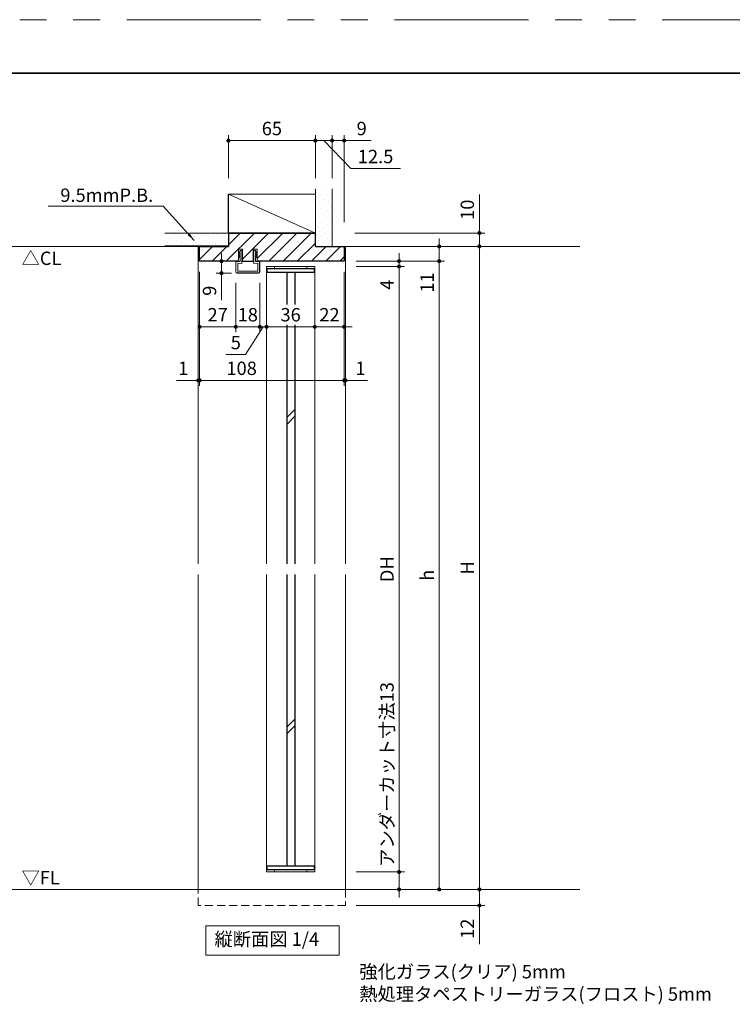
# Model space of a CAD drawing. Extents: x -60839 to -58226, y 2022 to 3236.
# Drawn here: x -60325 to -59793, y 2488 to 3223 of the extents above; entities that cross this region are included whole.
import ezdxf

# ---------------------------------------------------------------- set-up
doc = ezdxf.new("R2010")
doc.units = 0
doc.header["$LTSCALE"] = 80
doc.header["$MEASUREMENT"] = 0
doc.linetypes.add('HIDDEN', pattern=[0.375, 0.25, -0.125])
doc.linetypes.add('PHANTOM', pattern=[2.5, 1.25, -0.25, 0.25, -0.25, 0.25, -0.25])
doc.layers.get('0').update_dxf_attribs({"linetype": 'CONTINUOUS'})
doc.layers.get('DEFPOINTS').update_dxf_attribs({"linetype": 'CONTINUOUS'})
for name, color, linetype, lineweight in [('ハッチング', 6, 'CONTINUOUS', 9), ('図面枠', 7, 'CONTINUOUS', 35), ('寸法線', 3, 'CONTINUOUS', 13), ('点線(黄)', 2, 'HIDDEN', 15), ('線(水)', 4, 'CONTINUOUS', 9), ('線(白)', 7, 'CONTINUOUS', 30), ('線(黄)', 2, 'CONTINUOUS', 15)]:
    doc.layers.add(name, color=color, linetype=linetype, lineweight=lineweight)
doc.layers.add('陰線', color=4, linetype='PHANTOM', lineweight=9, plot=False)
doc.styles.add('1／2', font='MS Gothic.ttf', dxfattribs={"height": 7})
doc.styles.add('sanwa1', font='romans.shx', dxfattribs={"height": 10, "bigfont": 'extfont2.shx'})
doc.dimstyles.new('1／2$7', dxfattribs={"dimtxt": 7, "dimasz": 6, "dimexe": 2, "dimexo": 2, "dimgap": 1.4, "dimtad": 1, "dimdsep": 46, "dimtxsty": '1／2', "dimblk": 'DOT', "dimcen": 0, "dimclrd": 3, "dimclre": 3, "dimclrt": 2, "dimadec": 0, "dimazin": 0, "dimtfac": 1, "dimtix": 1, "dimtmove": 0, "dimatfit": 3, "dimfxl": 1, "dimtolj": 1, "dimtzin": 0, "dimlwd": 9, "dimlwe": 9, "dimarcsym": 0})
doc.dimstyles.new('sanwa1', dxfattribs={"dimscale": 0.05, "dimtxt": 10, "dimasz": 45, "dimexe": 20, "dimexo": 350, "dimgap": 30, "dimtad": 1, "dimdsep": 46, "dimtxsty": 'sanwa1', "dimblk1": 'DOT', "dimblk2": 'DOT', "dimsah": 1, "dimcen": 0.15, "dimclrd": 256, "dimclre": 256, "dimclrt": 256, "dimadec": 0, "dimazin": 0, "dimtfac": 1, "dimtix": 1, "dimtmove": 0, "dimatfit": 0, "dimldrblk": 'DOT', "dimfxl": 1, "dimtolj": 1, "dimtzin": 0, "dimlwd": 13, "dimlwe": 13, "dimarcsym": 1})
pattern_1 = [(45, (0, 30), (-1.32582521, 3.97747564), [0, -3.75])]

# ---------------------------------------------------------------- blocks, each defined once
blk = doc.blocks.new('_DOT')
at = {"color": 0, "linetype": 'ByBlock'}
blk.add_line((-0.5, 0), (-1, 0), dxfattribs=at)
at = {"color": 0, "linetype": 'ByBlock', "const_width": 0.5}
blk.add_lwpolyline([(-0.25, 0, 1), (0.25, 0, 1)], format="xyb", close=True, dxfattribs=at)
blk = doc.blocks.new('*D2')
at = {"layer": 'DEFPOINTS', "color": 0, "ltscale": 3, "transparency": 16777216}
for p in [(-60140.86, 3034.3), (-60104.86, 3034.3), (-60104.86, 2993.6)]:
    blk.add_point(p, dxfattribs=at)
at = {"layer": '寸法線', "ltscale": 3, "transparency": 16777216}
for p, q in [((-60140.86, 3026.3), (-60140.86, 2989.6)), ((-60104.86, 3026.3), (-60104.86, 2989.6)), ((-60137.86, 2993.6), (-60107.86, 2993.6))]:
    blk.add_line(p, q, dxfattribs=at)
at = {"layer": '寸法線', "ltscale": 3, "transparency": 16777216, "xscale": 3, "yscale": 3, "zscale": 3, "rotation": 180}
blk.add_blockref('_DOT', (-60140.86, 2993.6), dxfattribs=at)
at = {"layer": '寸法線', "ltscale": 3, "transparency": 16777216, "xscale": 3, "yscale": 3, "zscale": 3}
blk.add_blockref('_DOT', (-60104.86, 2993.6), dxfattribs=at)
at = {"layer": '寸法線', "ltscale": 3, "transparency": 16777216, "insert": (-60122.86, 3002.6), "char_height": 10, "attachment_point": 5, "style": 'sanwa1', "bg_fill": 3, "box_fill_scale": 1.25, "bg_fill_color": 256, "bg_fill_true_color": 13158600, "bg_fill_transparency": 0}
blk.add_mtext('\\A1;36', dxfattribs=at)
blk = doc.blocks.new('*D6')
at = {"layer": 'DEFPOINTS', "color": 0, "ltscale": 3, "transparency": 16777216}
for p in [(-60082.86, 3042.6), (-60104.86, 3034.3), (-60082.86, 2993.6)]:
    blk.add_point(p, dxfattribs=at)
at = {"layer": '寸法線', "ltscale": 3, "transparency": 16777216}
for p, q in [((-60082.86, 3034.6), (-60082.86, 2989.6)), ((-60104.86, 3026.3), (-60104.86, 2989.6)), ((-60107.86, 2993.6), (-60110.86, 2993.6)), ((-60104.86, 2993.6), (-60082.86, 2993.6)), ((-60079.86, 2993.6), (-60076.86, 2993.6))]:
    blk.add_line(p, q, dxfattribs=at)
at = {"layer": '寸法線', "ltscale": 3, "transparency": 16777216, "xscale": 3, "yscale": 3, "zscale": 3}
blk.add_blockref('_DOT', (-60104.86, 2993.6), dxfattribs=at)
at = {"layer": '寸法線', "ltscale": 3, "transparency": 16777216, "xscale": 3, "yscale": 3, "zscale": 3, "rotation": 180}
blk.add_blockref('_DOT', (-60082.86, 2993.6), dxfattribs=at)
at = {"layer": '寸法線', "ltscale": 3, "transparency": 16777216, "insert": (-60093.86, 3002.6), "char_height": 10, "attachment_point": 5, "style": 'sanwa1'}
blk.add_mtext('\\A1;22', dxfattribs=at)
blk = doc.blocks.new('*D5')
at = {"layer": 'DEFPOINTS', "color": 0, "ltscale": 3, "transparency": 16777216}
for p in [(-60145.86, 3034.3), (-60140.86, 3034.3), (-60145.86, 2993.6)]:
    blk.add_point(p, dxfattribs=at)
at = {"layer": '寸法線', "ltscale": 3, "transparency": 16777216}
for p, q in [((-60145.86, 3026.3), (-60145.86, 2989.6)), ((-60140.86, 3026.3), (-60140.86, 2989.6)), ((-60143.36, 2993.6), (-60156.49, 2972.83)), ((-60148.86, 2993.6), (-60151.86, 2993.6)), ((-60140.86, 2993.6), (-60145.86, 2993.6)), ((-60140.86, 2993.6), (-60145.86, 2993.6)), ((-60137.86, 2993.6), (-60134.86, 2993.6)), ((-60156.49, 2972.83), (-60171.15, 2972.83))]:
    blk.add_line(p, q, dxfattribs=at)
at = {"layer": '寸法線', "ltscale": 3, "transparency": 16777216, "xscale": 3, "yscale": 3, "zscale": 3}
blk.add_blockref('_DOT', (-60145.86, 2993.6), dxfattribs=at)
at = {"layer": '寸法線', "ltscale": 3, "transparency": 16777216, "xscale": 3, "yscale": 3, "zscale": 3, "rotation": 180}
blk.add_blockref('_DOT', (-60140.86, 2993.6), dxfattribs=at)
at = {"layer": '寸法線', "ltscale": 3, "transparency": 16777216, "insert": (-60163.82, 2981.83), "char_height": 10, "attachment_point": 5, "style": 'sanwa1'}
blk.add_mtext('\\A1;5', dxfattribs=at)
blk = doc.blocks.new('*D4')
at = {"layer": 'DEFPOINTS', "color": 0, "ltscale": 3, "transparency": 16777216}
for p in [(-60163.86, 3034.3), (-60145.86, 3034.3), (-60163.86, 2993.6)]:
    blk.add_point(p, dxfattribs=at)
at = {"layer": '寸法線', "ltscale": 3, "transparency": 16777216}
for p, q in [((-60163.86, 3026.3), (-60163.86, 2989.6)), ((-60145.86, 3026.3), (-60145.86, 2989.6)), ((-60166.86, 2993.6), (-60169.86, 2993.6)), ((-60145.86, 2993.6), (-60163.86, 2993.6)), ((-60142.86, 2993.6), (-60139.86, 2993.6))]:
    blk.add_line(p, q, dxfattribs=at)
at = {"layer": '寸法線', "ltscale": 3, "transparency": 16777216, "xscale": 3, "yscale": 3, "zscale": 3}
blk.add_blockref('_DOT', (-60163.86, 2993.6), dxfattribs=at)
at = {"layer": '寸法線', "ltscale": 3, "transparency": 16777216, "xscale": 3, "yscale": 3, "zscale": 3, "rotation": 180}
blk.add_blockref('_DOT', (-60145.86, 2993.6), dxfattribs=at)
at = {"layer": '寸法線', "ltscale": 3, "transparency": 16777216, "insert": (-60154.86, 3002.6), "char_height": 10, "attachment_point": 5, "style": 'sanwa1'}
blk.add_mtext('\\A1;18', dxfattribs=at)
blk = doc.blocks.new('*D3')
at = {"layer": 'DEFPOINTS', "color": 0, "ltscale": 3, "transparency": 16777216}
for p in [(-60163.55, 3042.6), (-60174.48, 3033.6), (-60163.16, 3033.6)]:
    blk.add_point(p, dxfattribs=at)
at = {"layer": '寸法線', "ltscale": 3, "transparency": 16777216}
for p, q in [((-60174.48, 3045.6), (-60174.48, 3048.6)), ((-60167.55, 3042.6), (-60178.48, 3042.6)), ((-60174.48, 3042.6), (-60174.48, 3033.6)), ((-60167.16, 3033.6), (-60178.48, 3033.6)), ((-60174.48, 3030.6), (-60174.48, 3013.41))]:
    blk.add_line(p, q, dxfattribs=at)
at = {"layer": '寸法線', "ltscale": 3, "transparency": 16777216, "xscale": 3, "yscale": 3, "zscale": 3}
for p, rotation in [((-60174.48, 3042.6), 270), ((-60174.48, 3033.6), 90)]:
    blk.add_blockref('_DOT', p, dxfattribs=dict(at, rotation=rotation))
at = {"layer": '寸法線', "ltscale": 3, "transparency": 16777216, "insert": (-60183.48, 3020.51), "char_height": 10, "attachment_point": 5, "rotation": 90, "style": 'sanwa1'}
blk.add_mtext('\\A1;9', dxfattribs=at)
blk = doc.blocks.new('*D10')
at = {"layer": 'DEFPOINTS', "color": 0, "ltscale": 3, "transparency": 16777216}
for p in [(-60081.86, 3053.6), (-60011.86, 3053.6), (-60081.86, 3042.6)]:
    blk.add_point(p, dxfattribs=at)
at = {"layer": '寸法線', "ltscale": 3, "transparency": 16777216}
for p, q in [((-60011.86, 3056.6), (-60011.86, 3059.6)), ((-60073.86, 3053.6), (-60007.86, 3053.6)), ((-60011.86, 3053.6), (-60011.86, 3042.6)), ((-60073.86, 3042.6), (-60007.86, 3042.6)), ((-60011.86, 3039.6), (-60011.86, 3016.7))]:
    blk.add_line(p, q, dxfattribs=at)
at = {"layer": '寸法線', "ltscale": 3, "transparency": 16777216, "xscale": 3, "yscale": 3, "zscale": 3}
for p, rotation in [((-60011.86, 3053.6), 270), ((-60011.86, 3042.6), 90)]:
    blk.add_blockref('_DOT', p, dxfattribs=dict(at, rotation=rotation))
at = {"layer": '寸法線', "ltscale": 3, "transparency": 16777216, "insert": (-60020.86, 3026.65), "char_height": 10, "attachment_point": 5, "rotation": 90, "style": 'sanwa1'}
blk.add_mtext('\\A1;11', dxfattribs=at)
blk = doc.blocks.new('*D11')
at = {"layer": 'DEFPOINTS', "color": 0, "ltscale": 3, "transparency": 16777216}
for p in [(-60081.86, 3042.6), (-60081.86, 3038.6), (-60041.86, 3038.6)]:
    blk.add_point(p, dxfattribs=at)
at = {"layer": '寸法線', "ltscale": 3, "transparency": 16777216}
for p, q in [((-60041.86, 3045.6), (-60041.86, 3048.6)), ((-60073.86, 3042.6), (-60037.86, 3042.6)), ((-60073.86, 3038.6), (-60037.86, 3038.6)), ((-60041.86, 3042.6), (-60041.86, 3038.6)), ((-60041.86, 3035.6), (-60041.86, 3017.46))]:
    blk.add_line(p, q, dxfattribs=at)
at = {"layer": '寸法線', "ltscale": 3, "transparency": 16777216, "xscale": 3, "yscale": 3, "zscale": 3}
for p, rotation in [((-60041.86, 3042.6), 270), ((-60041.86, 3038.6), 90)]:
    blk.add_blockref('_DOT', p, dxfattribs=dict(at, rotation=rotation))
at = {"layer": '寸法線', "ltscale": 3, "transparency": 16777216, "insert": (-60050.86, 3025.03), "char_height": 10, "attachment_point": 5, "rotation": 90, "style": 'sanwa1'}
blk.add_mtext('\\A1;4', dxfattribs=at)
blk = doc.blocks.new('*D7')
at = {"layer": 'DEFPOINTS', "color": 0, "ltscale": 3, "transparency": 16777216}
for p in [(-60081.86, 3038.6), (-60081.86, 2586.6), (-60041.86, 2586.6)]:
    blk.add_point(p, dxfattribs=at)
at = {"layer": '寸法線', "ltscale": 3, "transparency": 16777216}
for p, q in [((-60073.86, 3038.6), (-60037.86, 3038.6)), ((-60041.86, 3035.6), (-60041.86, 2589.6)), ((-60073.86, 2586.6), (-60037.86, 2586.6))]:
    blk.add_line(p, q, dxfattribs=at)
at = {"layer": '寸法線', "ltscale": 3, "transparency": 16777216, "xscale": 3, "yscale": 3, "zscale": 3}
for p, rotation in [((-60041.86, 3038.6), 90), ((-60041.86, 2586.6), 270)]:
    blk.add_blockref('_DOT', p, dxfattribs=dict(at, rotation=rotation))
at = {"layer": '寸法線', "ltscale": 3, "transparency": 16777216, "insert": (-60050.86, 2812.6), "char_height": 10, "attachment_point": 5, "rotation": 90, "style": 'sanwa1'}
blk.add_mtext('\\A1;DH', dxfattribs=at)
blk = doc.blocks.new('*D12')
at = {"layer": 'DEFPOINTS', "color": 0, "ltscale": 3, "transparency": 16777216}
for p in [(-60081.86, 2586.6), (-60041.86, 2586.6), (-60081.86, 2573.6)]:
    blk.add_point(p, dxfattribs=at)
at = {"layer": '寸法線', "ltscale": 3, "transparency": 16777216}
for p, q in [((-60041.86, 2589.6), (-60041.86, 2726.22)), ((-60073.86, 2586.6), (-60037.86, 2586.6)), ((-60041.86, 2573.6), (-60041.86, 2586.6)), ((-60073.86, 2573.6), (-60037.86, 2573.6)), ((-60041.86, 2570.6), (-60041.86, 2567.6))]:
    blk.add_line(p, q, dxfattribs=at)
at = {"layer": '寸法線', "ltscale": 3, "transparency": 16777216, "xscale": 3, "yscale": 3, "zscale": 3}
for p, rotation in [((-60041.86, 2586.6), 270), ((-60041.86, 2573.6), 90)]:
    blk.add_blockref('_DOT', p, dxfattribs=dict(at, rotation=rotation))
at = {"layer": '寸法線', "ltscale": 3, "transparency": 16777216, "insert": (-60050.86, 2659.41), "char_height": 10, "attachment_point": 5, "rotation": 90, "style": 'sanwa1'}
blk.add_mtext('\\A1;アンダーカット寸法13', dxfattribs=at)
blk = doc.blocks.new('*D13')
at = {"layer": 'DEFPOINTS', "color": 0, "ltscale": 3, "transparency": 16777216}
for p in [(-60081.86, 2573.6), (-60081.86, 2561.6), (-59981.86, 2561.6)]:
    blk.add_point(p, dxfattribs=at)
at = {"layer": '寸法線', "ltscale": 3, "transparency": 16777216}
for p, q in [((-60073.86, 2573.6), (-59977.86, 2573.6)), ((-59981.86, 2576.6), (-59981.86, 2579.6)), ((-59981.86, 2573.6), (-59981.86, 2561.6)), ((-60073.86, 2561.6), (-59977.86, 2561.6)), ((-59981.86, 2558.6), (-59981.86, 2532.84))]:
    blk.add_line(p, q, dxfattribs=at)
at = {"layer": '寸法線', "ltscale": 3, "transparency": 16777216, "xscale": 3, "yscale": 3, "zscale": 3}
for p, rotation in [((-59981.86, 2573.6), 270), ((-59981.86, 2561.6), 90)]:
    blk.add_blockref('_DOT', p, dxfattribs=dict(at, rotation=rotation))
at = {"layer": '寸法線', "ltscale": 3, "transparency": 16777216, "insert": (-59990.86, 2544.22), "char_height": 10, "attachment_point": 5, "rotation": 90, "style": 'sanwa1'}
blk.add_mtext('\\A1;12', dxfattribs=at)
blk = doc.blocks.new('*D8')
at = {"layer": 'DEFPOINTS', "color": 0, "ltscale": 3, "transparency": 16777216}
for p in [(-60081.86, 3042.6), (-60081.86, 2573.6), (-60011.86, 2573.6)]:
    blk.add_point(p, dxfattribs=at)
at = {"layer": '寸法線', "ltscale": 3, "transparency": 16777216}
for p, q in [((-60073.86, 3042.6), (-60007.86, 3042.6)), ((-60011.86, 3039.6), (-60011.86, 2576.6)), ((-60073.86, 2573.6), (-60007.86, 2573.6))]:
    blk.add_line(p, q, dxfattribs=at)
at = {"layer": '寸法線', "ltscale": 3, "transparency": 16777216, "xscale": 3, "yscale": 3, "zscale": 3}
for p, rotation in [((-60011.86, 3042.6), 90), ((-60011.86, 2573.6), 270)]:
    blk.add_blockref('_DOT', p, dxfattribs=dict(at, rotation=rotation))
at = {"layer": '寸法線', "ltscale": 3, "transparency": 16777216, "insert": (-60020.86, 2808.1), "char_height": 10, "attachment_point": 5, "rotation": 90, "style": 'sanwa1'}
blk.add_mtext('\\A1;h', dxfattribs=at)
blk = doc.blocks.new('*D9')
at = {"layer": 'DEFPOINTS', "color": 0, "ltscale": 3, "transparency": 16777216}
for p in [(-60081.86, 3053.6), (-59981.86, 3053.6), (-60081.86, 2573.6)]:
    blk.add_point(p, dxfattribs=at)
at = {"layer": '寸法線', "ltscale": 3, "transparency": 16777216}
for p, q in [((-60073.86, 3053.6), (-59977.86, 3053.6)), ((-59981.86, 2576.6), (-59981.86, 3050.6)), ((-60073.86, 2573.6), (-59977.86, 2573.6))]:
    blk.add_line(p, q, dxfattribs=at)
at = {"layer": '寸法線', "ltscale": 3, "transparency": 16777216, "xscale": 3, "yscale": 3, "zscale": 3}
for p, rotation in [((-59981.86, 3053.6), 90), ((-59981.86, 2573.6), 270)]:
    blk.add_blockref('_DOT', p, dxfattribs=dict(at, rotation=rotation))
at = {"layer": '寸法線', "ltscale": 3, "transparency": 16777216, "insert": (-59990.86, 2813.6), "char_height": 10, "attachment_point": 5, "rotation": 90, "style": 'sanwa1'}
blk.add_mtext('\\A1;H', dxfattribs=at)
blk = doc.blocks.new('*D40')
at = {"layer": 'DEFPOINTS', "color": 0, "ltscale": 3, "transparency": 16777216}
for p in [(-60091.86, 3132.6), (-60091.86, 3096.49), (-60082.86, 3063.6)]:
    blk.add_point(p, dxfattribs=at)
at = {"layer": '寸法線', "ltscale": 3, "transparency": 16777216}
for p, q in [((-60094.86, 3132.6), (-60097.86, 3132.6)), ((-60091.86, 3104.49), (-60091.86, 3136.6)), ((-60091.86, 3132.6), (-60082.86, 3132.6)), ((-60082.86, 3071.6), (-60082.86, 3136.6)), ((-60079.86, 3132.6), (-60062.67, 3132.6))]:
    blk.add_line(p, q, dxfattribs=at)
at = {"layer": '寸法線', "ltscale": 3, "transparency": 16777216, "xscale": 3, "yscale": 3, "zscale": 3}
blk.add_blockref('_DOT', (-60091.86, 3132.6), dxfattribs=at)
at = {"layer": '寸法線', "ltscale": 3, "transparency": 16777216, "xscale": 3, "yscale": 3, "zscale": 3, "rotation": 180}
blk.add_blockref('_DOT', (-60082.86, 3132.6), dxfattribs=at)
at = {"layer": '寸法線', "ltscale": 3, "transparency": 16777216, "insert": (-60069.77, 3141.6), "char_height": 10, "attachment_point": 5, "style": 'sanwa1'}
blk.add_mtext('\\A1;9', dxfattribs=at)
blk = doc.blocks.new('*D41')
at = {"layer": 'DEFPOINTS', "color": 0, "ltscale": 3, "transparency": 16777216}
for p in [(-60104.36, 3132.6), (-60104.36, 3096.49), (-60091.86, 3096.49)]:
    blk.add_point(p, dxfattribs=at)
at = {"layer": '寸法線', "ltscale": 3, "transparency": 16777216}
for p, q in [((-60107.36, 3132.6), (-60110.36, 3132.6)), ((-60104.36, 3104.49), (-60104.36, 3136.6)), ((-60091.86, 3132.6), (-60104.36, 3132.6)), ((-60091.86, 3132.6), (-60104.36, 3132.6)), ((-60098.11, 3132.6), (-60077.9, 3111.7)), ((-60091.86, 3104.49), (-60091.86, 3136.6)), ((-60088.86, 3132.6), (-60085.86, 3132.6)), ((-60077.9, 3111.7), (-60040.85, 3111.7))]:
    blk.add_line(p, q, dxfattribs=at)
at = {"layer": '寸法線', "ltscale": 3, "transparency": 16777216, "xscale": 3, "yscale": 3, "zscale": 3}
blk.add_blockref('_DOT', (-60104.36, 3132.6), dxfattribs=at)
at = {"layer": '寸法線', "ltscale": 3, "transparency": 16777216, "xscale": 3, "yscale": 3, "zscale": 3, "rotation": 180}
blk.add_blockref('_DOT', (-60091.86, 3132.6), dxfattribs=at)
at = {"layer": '寸法線', "ltscale": 3, "transparency": 16777216, "insert": (-60059.38, 3120.7), "char_height": 10, "attachment_point": 5, "style": 'sanwa1'}
blk.add_mtext('\\A1;12.5', dxfattribs=at)
blk = doc.blocks.new('*D42')
at = {"layer": 'DEFPOINTS', "color": 0, "ltscale": 3, "transparency": 16777216}
for p in [(-60169.36, 3132.6), (-60169.36, 3096.49), (-60104.36, 3096.49)]:
    blk.add_point(p, dxfattribs=at)
at = {"layer": '寸法線', "ltscale": 3, "transparency": 16777216}
for p, q in [((-60169.36, 3104.49), (-60169.36, 3136.6)), ((-60107.36, 3132.6), (-60166.36, 3132.6)), ((-60104.36, 3104.49), (-60104.36, 3136.6))]:
    blk.add_line(p, q, dxfattribs=at)
at = {"layer": '寸法線', "ltscale": 3, "transparency": 16777216, "xscale": 3, "yscale": 3, "zscale": 3, "rotation": 180}
blk.add_blockref('_DOT', (-60169.36, 3132.6), dxfattribs=at)
at = {"layer": '寸法線', "ltscale": 3, "transparency": 16777216, "xscale": 3, "yscale": 3, "zscale": 3}
blk.add_blockref('_DOT', (-60104.36, 3132.6), dxfattribs=at)
at = {"layer": '寸法線', "ltscale": 3, "transparency": 16777216, "insert": (-60136.86, 3141.6), "char_height": 10, "attachment_point": 5, "style": 'sanwa1'}
blk.add_mtext('\\A1;65', dxfattribs=at)
blk = doc.blocks.new('*D64')
at = {"layer": 'DEFPOINTS', "color": 0, "ltscale": 3, "transparency": 16777216}
for p in [(-60190.86, 3042.6), (-60082.86, 3042.6), (-60082.86, 2953.6)]:
    blk.add_point(p, dxfattribs=at)
at = {"layer": '寸法線', "ltscale": 3, "transparency": 16777216}
for p, q in [((-60190.86, 3034.6), (-60190.86, 2949.6)), ((-60082.86, 3034.6), (-60082.86, 2949.6)), ((-60187.86, 2953.6), (-60085.86, 2953.6))]:
    blk.add_line(p, q, dxfattribs=at)
at = {"layer": '寸法線', "ltscale": 3, "transparency": 16777216, "xscale": 3, "yscale": 3, "zscale": 3, "rotation": 180}
blk.add_blockref('_DOT', (-60190.86, 2953.6), dxfattribs=at)
at = {"layer": '寸法線', "ltscale": 3, "transparency": 16777216, "xscale": 3, "yscale": 3, "zscale": 3}
blk.add_blockref('_DOT', (-60082.86, 2953.6), dxfattribs=at)
at = {"layer": '寸法線', "ltscale": 3, "transparency": 16777216, "insert": (-60159.47, 2962.6), "char_height": 10, "attachment_point": 5, "style": 'sanwa1', "bg_fill": 3, "box_fill_scale": 1.25, "bg_fill_color": 256, "bg_fill_true_color": 13158600, "bg_fill_transparency": 0}
blk.add_mtext('\\A1;108', dxfattribs=at)
blk = doc.blocks.new('*D65')
at = {"layer": 'DEFPOINTS', "color": 0, "ltscale": 3, "transparency": 16777216}
for p in [(-60082.86, 3042.6), (-60081.86, 2953.6), (-60081.86, 2892.85)]:
    blk.add_point(p, dxfattribs=at)
at = {"layer": '寸法線', "ltscale": 3, "transparency": 16777216}
for p, q in [((-60082.86, 3034.6), (-60082.86, 2949.6)), ((-60081.86, 2900.85), (-60081.86, 2957.6)), ((-60085.86, 2953.6), (-60088.86, 2953.6)), ((-60082.86, 2953.6), (-60081.86, 2953.6)), ((-60078.86, 2953.6), (-60065.48, 2953.6))]:
    blk.add_line(p, q, dxfattribs=at)
at = {"layer": '寸法線', "ltscale": 3, "transparency": 16777216, "xscale": 3, "yscale": 3, "zscale": 3}
blk.add_blockref('_DOT', (-60082.86, 2953.6), dxfattribs=at)
at = {"layer": '寸法線', "ltscale": 3, "transparency": 16777216, "xscale": 3, "yscale": 3, "zscale": 3, "rotation": 180}
blk.add_blockref('_DOT', (-60081.86, 2953.6), dxfattribs=at)
at = {"layer": '寸法線', "ltscale": 3, "transparency": 16777216, "insert": (-60070.67, 2962.6), "char_height": 10, "attachment_point": 5, "style": 'sanwa1'}
blk.add_mtext('\\A1;1', dxfattribs=at)
blk = doc.blocks.new('*D66')
at = {"layer": 'DEFPOINTS', "color": 0, "ltscale": 3, "transparency": 16777216}
for p in [(-60190.86, 3042.6), (-60190.86, 2953.6), (-60191.86, 2892.85)]:
    blk.add_point(p, dxfattribs=at)
at = {"layer": '寸法線', "ltscale": 3, "transparency": 16777216}
for p, q in [((-60190.86, 3034.6), (-60190.86, 2949.6)), ((-60191.86, 2900.85), (-60191.86, 2957.6)), ((-60194.86, 2953.6), (-60208.24, 2953.6)), ((-60190.86, 2953.6), (-60191.86, 2953.6)), ((-60187.86, 2953.6), (-60184.86, 2953.6))]:
    blk.add_line(p, q, dxfattribs=at)
at = {"layer": '寸法線', "ltscale": 3, "transparency": 16777216, "xscale": 3, "yscale": 3, "zscale": 3}
blk.add_blockref('_DOT', (-60191.86, 2953.6), dxfattribs=at)
at = {"layer": '寸法線', "ltscale": 3, "transparency": 16777216, "xscale": 3, "yscale": 3, "zscale": 3, "rotation": 180}
blk.add_blockref('_DOT', (-60190.86, 2953.6), dxfattribs=at)
at = {"layer": '寸法線', "ltscale": 3, "transparency": 16777216, "insert": (-60203.05, 2962.6), "char_height": 10, "attachment_point": 5, "style": 'sanwa1'}
blk.add_mtext('\\A1;1', dxfattribs=at)
blk = doc.blocks.new('*D67')
at = {"layer": 'DEFPOINTS', "color": 0, "ltscale": 3, "transparency": 16777216}
for p in [(-60082.86, 3063.6), (-59981.86, 3063.6), (-60049.91, 3053.6)]:
    blk.add_point(p, dxfattribs=at)
at = {"layer": '寸法線', "ltscale": 3, "transparency": 16777216}
for p, q in [((-59981.86, 3066.6), (-59981.86, 3092.36)), ((-60074.86, 3063.6), (-59977.86, 3063.6)), ((-59981.86, 3053.6), (-59981.86, 3063.6)), ((-60041.91, 3053.6), (-59977.86, 3053.6)), ((-59981.86, 3050.6), (-59981.86, 3047.6))]:
    blk.add_line(p, q, dxfattribs=at)
at = {"layer": '寸法線', "ltscale": 3, "transparency": 16777216, "xscale": 3, "yscale": 3, "zscale": 3}
for p, rotation in [((-59981.86, 3063.6), 270), ((-59981.86, 3053.6), 90)]:
    blk.add_blockref('_DOT', p, dxfattribs=dict(at, rotation=rotation))
at = {"layer": '寸法線', "ltscale": 3, "transparency": 16777216, "insert": (-59990.86, 3080.98), "char_height": 10, "attachment_point": 5, "rotation": 90, "style": 'sanwa1'}
blk.add_mtext('\\A1;10', dxfattribs=at)
blk = doc.blocks.new('*D69')
at = {"layer": 'DEFPOINTS', "color": 0, "ltscale": 3, "transparency": 16777216}
for p in [(-60190.86, 3034.3), (-60163.86, 3034.3), (-60190.86, 2993.6)]:
    blk.add_point(p, dxfattribs=at)
at = {"layer": '寸法線', "ltscale": 3, "transparency": 16777216}
for p, q in [((-60190.86, 3026.3), (-60190.86, 2989.6)), ((-60163.86, 3026.3), (-60163.86, 2989.6)), ((-60166.86, 2993.6), (-60187.86, 2993.6))]:
    blk.add_line(p, q, dxfattribs=at)
at = {"layer": '寸法線', "ltscale": 3, "transparency": 16777216, "xscale": 3, "yscale": 3, "zscale": 3, "rotation": 180}
blk.add_blockref('_DOT', (-60190.86, 2993.6), dxfattribs=at)
at = {"layer": '寸法線', "ltscale": 3, "transparency": 16777216, "xscale": 3, "yscale": 3, "zscale": 3}
blk.add_blockref('_DOT', (-60163.86, 2993.6), dxfattribs=at)
at = {"layer": '寸法線', "ltscale": 3, "transparency": 16777216, "insert": (-60177.36, 3002.6), "char_height": 10, "attachment_point": 5, "style": 'sanwa1'}
blk.add_mtext('\\A1;27', dxfattribs=at)

msp = doc.modelspace()

# ---------------------------------------------------------------- hatches: boundary and pattern name
at = {"layer": 'ハッチング', "ltscale": 3}
h = msp.add_hatch(dxfattribs=at)
h.set_pattern_fill('DOTS', color=256, scale=60, angle=45)
h.set_pattern_definition(pattern_1)
h.paths.add_polyline_path([(-60104.3618, 3053.6013), (-60091.8618, 3053.6013), (-60091.8618, 3096.4885), (-60104.3618, 3096.4885)])
h = msp.add_hatch(dxfattribs=at)
h.set_pattern_fill('DOTS', color=256, scale=60, angle=45)
h.set_pattern_definition(pattern_1)
h.paths.add_polyline_path([(-60216.7984, 3063.6013), (-60216.7984, 3054.1013), (-60169.3618, 3054.1013), (-60169.3618, 3063.6013)])
h = msp.add_hatch(dxfattribs=at)
h.set_pattern_fill('LINE', color=256, scale=60, angle=45)
h.set_pattern_definition([(45, (0, 30), (-5.3033009, 5.3033009), [])])
h.paths.add_polyline_path([(-60082.8618, 3042.6013), (-60082.8618, 3053.6013), (-60104.3618, 3053.6013), (-60104.3618, 3063.6013), (-60169.3618, 3063.6013), (-60169.3618, 3053.6013), (-60190.8618, 3053.6013), (-60190.8618, 3042.6013), (-60161.8618, 3042.6013), (-60161.8618, 3051.6012), (-60158.8618, 3051.6012), (-60158.8618, 3049.4506), (-60158.6118, 3049.1123), (-60158.8618, 3049.1123), (-60158.8618, 3048.079), (-60158.6118, 3047.8123), (-60158.8618, 3047.8123), (-60158.8618, 3046.779), (-60158.6118, 3046.5123), (-60158.8618, 3046.5123), (-60158.8618, 3045.479), (-60158.6118, 3045.2123), (-60158.8618, 3045.2123), (-60158.8618, 3043.8017), (-60158.7072, 3043.609), (-60158.8618, 3043.609), (-60158.8618, 3042.6013), (-60150.8618, 3042.6013), (-60150.8618, 3043.609), (-60151.0164, 3043.609), (-60150.8618, 3043.8018), (-60150.8618, 3045.2123), (-60151.1118, 3045.2123), (-60150.8618, 3045.479), (-60150.8618, 3046.5123), (-60151.1118, 3046.5123), (-60150.8618, 3046.779), (-60150.8618, 3047.8123), (-60151.1118, 3047.8123), (-60150.8618, 3048.079), (-60150.8618, 3049.1123), (-60151.1118, 3049.1123), (-60150.8618, 3049.4507), (-60150.8618, 3051.6012), (-60147.8618, 3051.6012), (-60147.8618, 3042.6013)])

# ---------------------------------------------------------------- linework, layer by layer
at = {"layer": '図面枠'}
msp.add_line((-59185.2415, 3182.8457), (-60785.2415, 3182.8457), dxfattribs=at)
at = {"layer": '寸法線', "ltscale": 3}
for p, q in [((-60158.8618, 3051.6012), (-60161.8618, 3051.6012)), ((-60161.8618, 3051.6012), (-60161.8618, 3042.6013)), ((-60160.3118, 3050.6012), (-60161.4118, 3049.1126)), ((-60159.7118, 3050.6009), (-60160.3118, 3050.6012)), ((-60159.7118, 3050.6009), (-60158.6118, 3049.1123)), ((-60158.8618, 3042.6013), (-60158.8618, 3051.6012)), ((-60150.0118, 3050.6009), (-60151.1118, 3049.1123)), ((-60147.8618, 3051.6012), (-60150.8618, 3051.6012)), ((-60150.8618, 3051.6012), (-60150.8618, 3042.6013)), ((-60150.0118, 3050.6009), (-60149.4118, 3050.6012)), ((-60149.4118, 3050.6012), (-60148.3118, 3049.1126)), ((-60147.8618, 3042.6013), (-60147.8618, 3051.6012)), ((-60161.4118, 3049.1126), (-60160.6618, 3049.1126)), ((-60160.6618, 3048.6126), (-60161.4118, 3047.8126)), ((-60161.4118, 3047.8126), (-60160.6618, 3047.8126)), ((-60160.6618, 3047.3126), (-60161.4118, 3046.5126)), ((-60161.4118, 3046.5126), (-60160.6618, 3046.5126)), ((-60160.6618, 3046.0126), (-60161.4118, 3045.2126)), ((-60161.4118, 3045.2126), (-60160.6618, 3045.2126)), ((-60160.6618, 3049.1126), (-60160.6618, 3048.6126)), ((-60160.6618, 3047.8126), (-60160.6618, 3047.3126)), ((-60160.6618, 3046.5126), (-60160.6618, 3046.0126)), ((-60160.6618, 3045.2126), (-60160.6618, 3042.2957)), ((-60159.3618, 3049.1123), (-60159.3618, 3048.6123)), ((-60158.6118, 3049.1123), (-60159.3618, 3049.1123)), ((-60159.3618, 3048.6123), (-60158.6118, 3047.8123)), ((-60159.3618, 3047.8123), (-60159.3618, 3047.3123)), ((-60158.6118, 3047.8123), (-60159.3618, 3047.8123)), ((-60159.3618, 3047.3123), (-60158.6118, 3046.5123)), ((-60159.3618, 3046.5123), (-60159.3618, 3046.0123)), ((-60158.6118, 3046.5123), (-60159.3618, 3046.5123)), ((-60159.3618, 3046.0123), (-60158.6118, 3045.2123)), ((-60159.3618, 3045.2123), (-60159.3618, 3044.4252)), ((-60158.6118, 3045.2123), (-60159.3618, 3045.2123)), ((-60158.7072, 3043.609), (-60159.3618, 3044.4252)), ((-60159.3618, 3043.609), (-60159.3618, 3040.8856)), ((-60159.3544, 3043.609), (-60158.7072, 3043.609)), ((-60151.1118, 3049.1123), (-60150.3618, 3049.1123)), ((-60150.3618, 3048.6123), (-60151.1118, 3047.8123)), ((-60151.1118, 3047.8123), (-60150.3618, 3047.8123)), ((-60150.3618, 3047.3123), (-60151.1118, 3046.5123)), ((-60151.1118, 3046.5123), (-60150.3618, 3046.5123)), ((-60150.3618, 3046.0123), (-60151.1118, 3045.2123)), ((-60151.1118, 3045.2123), (-60150.3618, 3045.2123)), ((-60151.0164, 3043.609), (-60150.3618, 3044.4252)), ((-60150.3692, 3043.609), (-60151.0164, 3043.609)), ((-60150.3618, 3049.1123), (-60150.3618, 3048.6123)), ((-60150.3618, 3047.8123), (-60150.3618, 3047.3123)), ((-60150.3618, 3046.5123), (-60150.3618, 3046.0123)), ((-60150.3618, 3045.2123), (-60150.3618, 3044.4252)), ((-60150.3618, 3043.609), (-60150.3618, 3040.8856)), ((-60149.0618, 3049.1126), (-60149.0618, 3048.6126)), ((-60148.3118, 3049.1126), (-60149.0618, 3049.1126)), ((-60149.0618, 3048.6126), (-60148.3118, 3047.8126)), ((-60149.0618, 3047.8126), (-60149.0618, 3047.3126)), ((-60148.3118, 3047.8126), (-60149.0618, 3047.8126)), ((-60149.0618, 3047.3126), (-60148.3118, 3046.5126)), ((-60149.0618, 3046.5126), (-60149.0618, 3046.0126)), ((-60148.3118, 3046.5126), (-60149.0618, 3046.5126)), ((-60149.0618, 3046.0126), (-60148.3118, 3045.2126)), ((-60149.0618, 3045.2126), (-60149.0618, 3042.2957)), ((-60148.3118, 3045.2126), (-60149.0618, 3045.2126)), ((-60163.8618, 3042.3013), (-60163.8618, 3034.3011)), ((-60163.7118, 3042.3013), (-60163.7118, 3034.3011)), ((-60160.6618, 3042.2951), (-60163.5558, 3042.4512)), ((-60162.0597, 3042.5419), (-60163.5499, 3042.6011)), ((-60159.3618, 3040.8905), (-60162.3618, 3041.0527)), ((-60162.3618, 3041.0527), (-60162.3618, 3035.1011)), ((-60158.8618, 3042.6013), (-60158.8618, 3042.8513)), ((-60150.8618, 3042.6013), (-60150.8618, 3042.8513)), ((-60150.3618, 3040.8856), (-60147.3618, 3041.0527)), ((-60149.0618, 3042.2954), (-60146.1678, 3042.4512)), ((-60147.6639, 3042.5419), (-60146.1737, 3042.6011)), ((-60147.3618, 3041.0527), (-60147.3618, 3035.1011)), ((-60146.0118, 3042.3013), (-60146.0118, 3034.3011)), ((-60145.8618, 3042.3013), (-60145.8618, 3034.3011)), ((-60146.5618, 3033.7511), (-60163.1618, 3033.7511)), ((-60146.5618, 3033.6011), (-60163.1618, 3033.6011)), ((-60147.3618, 3035.1011), (-60162.3618, 3035.1011))]:
    msp.add_line(p, q, dxfattribs=at)
for centre, radius, start, end in [((-60163.5618, 3042.3013), 0.3, 87.7252803, 180), ((-60163.5618, 3042.3013), 0.15, 87.7252803, 180), ((-60146.1618, 3042.3013), 0.3, 0, 92.2747197), ((-60146.1618, 3042.3013), 0.15, 0, 92.2747197), ((-60163.1618, 3034.3011), 0.7, 180, 270), ((-60163.1618, 3034.3011), 0.55, 180, 270), ((-60146.5618, 3034.3011), 0.55, 270, 0), ((-60146.5618, 3034.3011), 0.7, 270, 0)]:
    msp.add_arc(centre, radius, start, end, dxfattribs=at)
at = {"layer": '点線(黄)', "ltscale": 0.3}
for p, q in [((-60191.8618, 2561.6013), (-60191.8618, 2573.6013)), ((-60081.8618, 2573.6013), (-60081.8618, 2561.6013)), ((-60081.8618, 2561.6013), (-60191.8618, 2561.6013))]:
    msp.add_line(p, q, dxfattribs=at)
at = {"layer": '線(水)', "ltscale": 3}
for p, q in [((-60169.3618, 3054.1013), (-60216.7984, 3054.1013)), ((-60191.8618, 3053.6013), (-60191.8618, 2816.5817)), ((-60082.8618, 3053.6013), (-60081.8618, 3053.6013)), ((-60081.8618, 3053.6013), (-60081.8618, 2816.5817)), ((-60150.8618, 3042.6013), (-60158.8618, 3042.6013)), ((-60140.8618, 3038.6013), (-60104.8618, 3038.6013)), ((-60140.8618, 3038.6013), (-60140.8618, 2816.5817)), ((-60104.8618, 3038.6013), (-60104.8618, 2816.5817)), ((-60119.5618, 2932.0066), (-60125.5618, 2926.0066)), ((-60119.5618, 2927.0066), (-60125.5618, 2921.0066)), ((-60191.8618, 2808.5819), (-60191.8618, 2573.6013)), ((-60140.8618, 2808.5819), (-60140.8618, 2586.6013)), ((-60104.8618, 2808.5819), (-60104.8618, 2586.6013)), ((-60081.8618, 2808.5819), (-60081.8618, 2573.6013)), ((-60119.5618, 2700.9726), (-60125.5618, 2694.9726)), ((-60119.5618, 2695.9726), (-60125.5618, 2689.9726)), ((-60140.8618, 2586.6013), (-60104.8618, 2586.6013)), ((-60140.8618, 2586.6013), (-60104.8618, 2586.6013))]:
    msp.add_line(p, q, dxfattribs=at)
at = {"layer": '線(水)'}
for p, q in [((-60134.8618, 3038.6013), (-60134.8618, 3037.1013)), ((-60110.8618, 3038.6013), (-60110.8618, 3037.1013)), ((-60134.8618, 2588.1013), (-60134.8618, 2586.6013)), ((-60110.8618, 2588.1013), (-60110.8618, 2586.6013))]:
    msp.add_line(p, q, dxfattribs=at)
at = {"layer": '線(白)', "ltscale": 3}
for p, q in [((-60169.3618, 3063.6013), (-60169.3618, 3092.6013)), ((-60169.3618, 3063.6013), (-60104.3618, 3063.6013)), ((-60104.3618, 3063.6013), (-60169.3618, 3063.6013)), ((-60169.3618, 3063.6013), (-60169.3618, 3053.6013)), ((-60104.3618, 3053.6013), (-60104.3618, 3063.6013)), ((-60190.8618, 3042.6013), (-60190.8618, 3053.6013)), ((-60190.8618, 3053.6013), (-60169.3618, 3053.6013)), ((-60104.3618, 3053.6013), (-60082.8618, 3053.6013)), ((-60082.8618, 3053.6013), (-60082.8618, 3042.6013)), ((-60161.8618, 3042.6013), (-60190.8618, 3042.6013)), ((-60158.8618, 3042.6013), (-60150.8618, 3042.6013)), ((-60082.8618, 3042.6013), (-60147.8618, 3042.6013)), ((-60140.3618, 3037.1013), (-60105.3618, 3037.1013)), ((-60140.3618, 3034.1013), (-60140.3618, 3037.1013)), ((-60105.3618, 3037.1013), (-60105.3618, 3034.1013)), ((-60105.3618, 3034.1013), (-60140.3618, 3034.1013)), ((-60125.5618, 2816.5992), (-60125.5618, 3034.1013)), ((-60119.5618, 2816.5992), (-60119.5618, 3034.1013)), ((-60125.5618, 2591.1013), (-60125.5618, 2808.6035)), ((-60119.5618, 2591.1013), (-60119.5618, 2808.6035))]:
    msp.add_line(p, q, dxfattribs=at)
at = {"layer": '線(白)'}
for p, q in [((-60140.3618, 2591.1013), (-60105.3618, 2591.1013)), ((-60140.3618, 2588.1013), (-60140.3618, 2591.1013)), ((-60105.3618, 2588.1013), (-60140.3618, 2588.1013)), ((-60105.3618, 2591.1013), (-60105.3618, 2588.1013))]:
    msp.add_line(p, q, dxfattribs=at)
at = {"layer": '線(黄)', "ltscale": 3}
for p, q in [((-60104.3618, 3063.6013), (-60104.3618, 3096.4885)), ((-60091.8618, 3053.6013), (-60091.8618, 3096.4885)), ((-60169.3618, 3092.6013), (-60104.3618, 3092.6013)), ((-60104.3618, 3063.6013), (-60169.3618, 3092.6013)), ((-60169.3618, 3063.6013), (-60169.3618, 3086.6013)), ((-60169.3618, 3063.6013), (-60216.7984, 3063.6013)), ((-60500.6682, 3053.6013), (-60190.8618, 3053.6013)), ((-60082.8618, 3053.6013), (-59906.7537, 3053.6013)), ((-60733.4802, 2573.6013), (-59906.7537, 2573.6013))]:
    msp.add_line(p, q, dxfattribs=at)
msp.add_lwpolyline([(-60186.1501, 2546.4047), (-60086.5664, 2546.4047), (-60086.5664, 2524.5698), (-60186.1501, 2524.5698)], close=True, dxfattribs=at)
at = {"layer": '陰線'}
msp.add_line((-59145.2415, 3222.8457), (-60825.2415, 3222.8457), dxfattribs=at)

# ---------------------------------------------------------------- texts
at = {"layer": '寸法線', "ltscale": 3, "insert": (-60071.5605, 2490.4951), "char_height": 10, "attachment_point": 7, "style": 'sanwa1', "bg_fill": 3, "box_fill_scale": 1, "bg_fill_color": 256, "bg_fill_transparency": 0}
msp.add_mtext('\\A1;{\\C3;強化ガラス(クリア) 5mm\\P熱処理タペストリーガラス(フロスト) 5mm}', dxfattribs=at)
at = {"layer": '線(黄)', "ltscale": 3, "style": 'sanwa1'}
for s, p in [('△CL', (-60323.861, 3039.7204)), ('▽FL', (-60323.861, 2577.3104))]:
    msp.add_text(s, height=10, dxfattribs=at).set_placement(p)
at = {"layer": '線(黄)', "ltscale": 3, "insert": (-60179.7283, 2535.1626), "char_height": 10, "attachment_point": 4, "line_spacing_factor": 1.27449, "style": 'sanwa1'}
msp.add_mtext('縦断面図 1/4', dxfattribs=at)

# ---------------------------------------------------------------- dimensions: what is measured, and where the dimension line sits
at = {"layer": '寸法線', "ltscale": 3}
for base, p1, p2, picture, middle in [((-60169.3618, 3132.6013), (-60104.3618, 3096.4885), (-60169.3618, 3096.4885), '*D42', (-60136.8618, 3141.6013)), ((-60082.8618, 2993.6011), (-60104.8618, 3034.3011), (-60082.8618, 3042.6013), '*D6', (-60093.8618, 3002.6011)), ((-60190.8618, 2993.6011), (-60163.8618, 3034.3011), (-60190.8618, 3034.3011), '*D69', (-60177.3618, 3002.6011)), ((-60163.8618, 2993.6011), (-60145.8618, 3034.3011), (-60163.8618, 3034.3011), '*D4', (-60154.8618, 3002.6011))]:
    dim = msp.add_linear_dim(base=base, p1=p1, p2=p2, dimstyle='sanwa1', override={"dimscale": 1, "dimtxt": 8, "dimasz": 3, "dimexe": 4, "dimexo": 8, "dimgap": 4, "dimlwd": 65535, "dimlwe": 65535}, dxfattribs=at)
    dim.commit()
    dim.dimension.update_dxf_attribs({"geometry": picture, "text_midpoint": middle})
for base, p1, p2, override, picture, middle in [((-60091.8618, 3132.6013), (-60082.8618, 3063.6013), (-60091.8618, 3096.4885), {"dimscale": 1, "dimtxt": 8, "dimasz": 3, "dimexe": 4, "dimexo": 8, "dimgap": 4, "dimlwd": 65535, "dimlwe": 65535}, '*D40', (-60069.7666, 3132.6013)), ((-60104.3618, 3132.6013), (-60091.8618, 3096.4885), (-60104.3618, 3096.4885), {"dimscale": 1, "dimtxt": 8, "dimasz": 3, "dimexe": 4, "dimexo": 8, "dimgap": 4, "dimtmove": 1, "dimlwd": 65535, "dimlwe": 65535}, '*D41', (-60073.9003, 3111.6951)), ((-60190.8618, 2953.6011), (-60191.8618, 2892.8508), (-60190.8618, 3042.6013), {"dimscale": 1, "dimtxt": 8, "dimasz": 3, "dimexe": 4, "dimexo": 8, "dimgap": 4, "dimjust": 1, "dimtix": 0, "dimlwd": 65535, "dimlwe": 65535}, '*D66', (-60203.0523, 2953.6011)), ((-60081.8618, 2953.6011), (-60082.8618, 3042.6013), (-60081.8618, 2892.8508), {"dimscale": 1, "dimtxt": 8, "dimasz": 3, "dimexe": 4, "dimexo": 8, "dimgap": 4, "dimtix": 0, "dimlwd": 65535, "dimlwe": 65535}, '*D65', (-60070.6713, 2953.6011)), ((-60145.8618, 2993.6011), (-60140.8618, 3034.3011), (-60145.8618, 3034.3011), {"dimscale": 1, "dimtxt": 8, "dimasz": 3, "dimexe": 4, "dimexo": 8, "dimgap": 4, "dimtmove": 1, "dimlwd": 65535, "dimlwe": 65535}, '*D5', (-60160.4871, 2972.8306))]:
    dim = msp.add_linear_dim(base=base, p1=p1, p2=p2, dimstyle='sanwa1', override=override, dxfattribs=at)
    dim.commit()
    dim.dimension.update_dxf_attribs({"geometry": picture, "text_midpoint": middle, "dimtype": 160})
for base, p1, p2, override, picture, middle in [((-59981.8618, 3063.6013), (-60049.9099, 3053.6013), (-60082.8618, 3063.6013), {"dimscale": 1, "dimtxt": 8, "dimasz": 3, "dimexe": 4, "dimexo": 8, "dimgap": 4, "dimtix": 0, "dimlwd": 65535, "dimlwe": 65535}, '*D67', (-59990.8618, 3080.9823)), ((-60011.8618, 3053.6013), (-60081.8618, 3042.6013), (-60081.8618, 3053.6013), {"dimscale": 1, "dimtxt": 8, "dimasz": 3, "dimexe": 4, "dimexo": 8, "dimgap": 4, "dimjust": 1, "dimtix": 0, "dimlwd": 65535, "dimlwe": 65535}, '*D10', (-60020.8618, 3026.6489))]:
    dim = msp.add_linear_dim(base=base, p1=p1, p2=p2, angle=90, dimstyle='sanwa1', override=override, dxfattribs=at)
    dim.commit()
    dim.dimension.update_dxf_attribs({"geometry": picture, "text_midpoint": middle})
for base, p1, p2, text, picture, middle in [((-59981.8618, 3053.6013), (-60081.8618, 2573.6013), (-60081.8618, 3053.6013), 'H', '*D9', (-59990.8618, 2813.6013)), ((-60011.8618, 2573.6013), (-60081.8618, 3042.6013), (-60081.8618, 2573.6013), 'h', '*D8', (-60020.8618, 2808.1013)), ((-60041.8618, 2586.6013), (-60081.8618, 3038.6013), (-60081.8618, 2586.6013), 'DH', '*D7', (-60050.8618, 2812.6013))]:
    dim = msp.add_linear_dim(base=base, p1=p1, p2=p2, angle=90, text=text, dimstyle='sanwa1', override={"dimscale": 1, "dimtxt": 8, "dimasz": 3, "dimexe": 4, "dimexo": 8, "dimgap": 4, "dimlwd": 65535, "dimlwe": 65535}, dxfattribs=at)
    dim.commit()
    dim.dimension.update_dxf_attribs({"geometry": picture, "text_midpoint": middle})
for base, p1, p2, override, picture, middle in [((-60174.4834, 3033.6011), (-60163.5499, 3042.6011), (-60163.1618, 3033.6011), {"dimscale": 1, "dimtxt": 8, "dimasz": 3, "dimexe": 4, "dimexo": 4, "dimgap": 4, "dimtix": 0, "dimlwd": 65535, "dimlwe": 65535}, '*D3', (-60174.4834, 3020.5058)), ((-60041.8618, 3038.6013), (-60081.8618, 3042.6013), (-60081.8618, 3038.6013), {"dimscale": 1, "dimtxt": 8, "dimasz": 3, "dimexe": 4, "dimexo": 8, "dimgap": 4, "dimtix": 0, "dimlwd": 65535, "dimlwe": 65535}, '*D11', (-60041.8618, 3025.0299)), ((-59981.8618, 2561.6013), (-60081.8618, 2573.6013), (-60081.8618, 2561.6013), {"dimscale": 1, "dimtxt": 8, "dimasz": 3, "dimexe": 4, "dimexo": 8, "dimgap": 4, "dimtix": 0, "dimlwd": 65535, "dimlwe": 65535}, '*D13', (-59981.8618, 2544.2203))]:
    dim = msp.add_linear_dim(base=base, p1=p1, p2=p2, angle=90, dimstyle='sanwa1', override=override, dxfattribs=at)
    dim.commit()
    dim.dimension.update_dxf_attribs({"geometry": picture, "text_midpoint": middle, "dimtype": 160})
dim = msp.add_linear_dim(base=(-60041.8618, 2586.6013), p1=(-60081.8618, 2573.6013), p2=(-60081.8618, 2586.6013), angle=90, text='アンダーカット寸法<>', dimstyle='sanwa1', override={"dimscale": 1, "dimtxt": 8, "dimasz": 3, "dimexe": 4, "dimexo": 8, "dimgap": 4, "dimtix": 0, "dimlwd": 65535, "dimlwe": 65535}, dxfattribs=at)
dim.commit()
dim.dimension.update_dxf_attribs({"geometry": '*D12', "text_midpoint": (-60041.8618, 2659.4108), "dimtype": 160})

# ---------------------------------------------------------------- leaders
at = {"layer": '寸法線', "ltscale": 3, "annotation_type": 0, "has_hookline": 1, "hookline_direction": 1, "text_width": 78.5714}
msp.add_leader([(-60194.8484, 3058.0481), (-60218.1215, 3083.5645), (-60224.1215, 3083.5645)], dimstyle='1／2$7', override={"dimgap": 1.4, "dimtad": 1, "dimtxsty": 'sanwa1'}, dxfattribs=at)

# ---------------------------------------------------------------- next in the draw order: texts
at = {"layer": '寸法線', "ltscale": 3, "insert": (-60225.5215, 3086.8123), "char_height": 10, "attachment_point": 9, "style": 'sanwa1', "bg_fill": 3, "box_fill_scale": 1, "bg_fill_color": 256, "bg_fill_transparency": 0}
msp.add_mtext('\\A1;{\\C3;9.5mmP.B.}', dxfattribs=at)

# ---------------------------------------------------------------- next in the draw order: dimensions: what is measured, and where the dimension line sits
at = {"layer": '寸法線', "ltscale": 3}
dim = msp.add_linear_dim(base=(-60104.8618, 2993.6011), p1=(-60140.8618, 3034.3011), p2=(-60104.8618, 3034.3011), dimstyle='sanwa1', override={"dimscale": 1, "dimtxt": 8, "dimasz": 3, "dimexe": 4, "dimexo": 8, "dimgap": 4, "dimtfill": 1, "dimlwd": 65535, "dimlwe": 65535}, dxfattribs=at)
dim.commit()
dim.dimension.update_dxf_attribs({"geometry": '*D2', "text_midpoint": (-60122.8618, 3002.6011)})

# ---------------------------------------------------------------- next in the draw order: dimensions: what is measured, and where the dimension line sits
dim = msp.add_linear_dim(base=(-60082.8618, 2953.6011), p1=(-60190.8618, 3042.6013), p2=(-60082.8618, 3042.6013), dimstyle='sanwa1', override={"dimscale": 1, "dimtxt": 8, "dimasz": 3, "dimexe": 4, "dimexo": 8, "dimgap": 4, "dimtfill": 1, "dimlwd": 65535, "dimlwe": 65535}, dxfattribs=at)
dim.commit()
dim.dimension.update_dxf_attribs({"geometry": '*D64', "text_midpoint": (-60159.4729, 2953.6011), "dimtype": 160})

doc.saveas('drawing.dxf')
